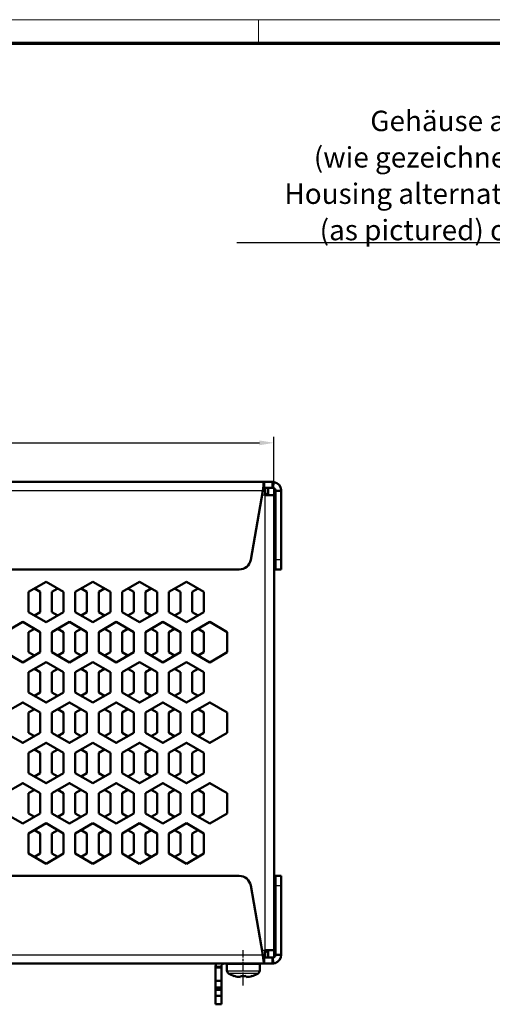
# Model space of a CAD drawing. Units: millimetres. Extents: x 1 to 840, y 1 to 593.
# Drawn here: x 295 to 376, y 424 to 593 of the extents above; entities that cross this region are included whole.
import ezdxf

# ---------------------------------------------------------------- set-up
doc = ezdxf.new("R2010")
doc.units = ezdxf.units.MM
doc.linetypes.add('CHAIN', pattern=[0.3543, 0.2362, -0.0295, 0.0591, -0.0295])
doc.linetypes.add('DASH_DOT', pattern=[0.37, 0.24, -0.06, 0.01, -0.06])
doc.layers.get('0').update_dxf_attribs({"lineweight": 25})
for name, color, linetype, lineweight in [('Bemaßung (ISO)', 1, 'Continuous', 25), ('Mittellinie (ISO)', 1, 'DASH_DOT', 25), ('Sichtbar (ISO)', 7, 'Continuous', 50), ('Sichtbar schmal (ISO)', 1, 'Continuous', 25), ('Symbol (ISO)', 1, 'Continuous', 25)]:
    doc.layers.add(name, color=color, linetype=linetype, lineweight=lineweight)
doc.styles.add('5', font='isocpeur.ttf', dxfattribs={"width": 1.1})
doc.styles.add('Notiztext (DIN)', font='isocpeur.ttf', dxfattribs={"width": 1.1})
doc.dimstyles.new('11-Bopla 5', dxfattribs={"dimtxt": 5, "dimasz": 2.5, "dimexe": 1, "dimexo": 0, "dimgap": 0.6, "dimtad": 1, "dimdec": 6, "dimrnd": 1e-08, "dimtxsty": '5', "dimcen": 0.09, "dimdle": 7, "dimclrd": 1, "dimclre": 1, "dimclrt": 7, "dimadec": 6, "dimazin": 2, "dimtfac": 0.7, "dimtdec": 3, "dimtmove": 0, "dimatfit": 3, "dimfxl": 1, "dimtolj": 1, "dimlwd": 25, "dimlwe": 25, "dimarcsym": 0})
doc.dimstyles.new('Standard - Methode 2a (DIN)$7', dxfattribs={"dimtxt": 2.5, "dimasz": 2.5, "dimexe": 1, "dimexo": 0, "dimgap": 0.2, "dimtad": 1, "dimtih": 1, "dimtoh": 1, "dimrnd": 1e-08, "dimtxsty": 'Notiztext (DIN)', "dimcen": 0.09, "dimdle": 10, "dimclrd": 256, "dimclre": 256, "dimclrt": 5, "dimazin": 2, "dimtfac": 1.4, "dimtmove": 0, "dimatfit": 3, "dimfxl": 1, "dimtolj": 1, "dimlwd": -1, "dimlwe": -1, "dimarcsym": 0})

# ---------------------------------------------------------------- blocks, each defined once
blk = doc.blocks.new('*D103')
at = {"layer": 'Bemaßung (ISO)', "color": 1, "linetype": 'Continuous', "lineweight": 25}
for p, q in [((208.63, 512.8), (208.63, 521.5)), ((338.63, 511.55), (338.63, 521.5)), ((211.13, 520.5), (336.13, 520.5))]:
    blk.add_line(p, q, dxfattribs=at)
at = {"layer": 'Bemaßung (ISO)', "color": 1, "linetype": 'Continuous'}
for points in [[(211.13, 520.91), (211.13, 520.08), (208.63, 520.5)], [(336.13, 520.91), (336.13, 520.08), (338.63, 520.5)]]:
    blk.add_solid(points, dxfattribs=at)
at = {"layer": 'Defpoints', "color": 0, "linetype": 'Continuous'}
for p in [(338.63, 520.5), (208.63, 512.8), (338.63, 511.55)]:
    blk.add_point(p, dxfattribs=at)
at = {"layer": 'Bemaßung (ISO)', "color": 7, "linetype": 'Continuous', "lineweight": 25, "insert": (260.49, 521.1), "char_height": 5, "attachment_point": 7, "style": '5'}
blk.add_mtext('\\A1;\\fISOCPEUR|b0|i0;\\H5.0000;L = 130', dxfattribs=at)
blk = doc.blocks.new('Ränder Bopla-A1-Rahmen')
at = {"color": 1, "linetype": 'Continuous', "lineweight": 18}
for p, q in [((1, 593), (840, 593)), ((336, 589), (336, 593))]:
    blk.add_line(p, q, dxfattribs=at)
at = {"color": 3, "linetype": 'Continuous', "lineweight": 70}
blk.add_line((20, 589), (836, 589), dxfattribs=at)

msp = doc.modelspace()

# ---------------------------------------------------------------- linework, layer by layer
at = {"layer": 'Mittellinie (ISO)', "linetype": 'CHAIN', "ltscale": 6.742502}
msp.add_line((333.3832299, 427.5272597), (333.3832299, 433.5950756), dxfattribs=at)
at = {"layer": 'Sichtbar (ISO)'}
for p, q in [((210.3197176, 513.7950756), (336.9467422, 513.7950756)), ((336.9467422, 513.0448183), (336.9467422, 513.7950756)), ((336.9467422, 513.7950756), (338.3832299, 513.7950756)), ((336.9467422, 512.7950756), (336.9467422, 513.0448183)), ((338.3832299, 513.7950756), (338.3832299, 513.0448183)), ((338.3832299, 513.0448183), (338.3832299, 512.7950756)), ((334.6438868, 500.4477792), (336.7328848, 512.2950756)), ((337.9149929, 512.7950756), (336.9467422, 512.7950756)), ((337.1332299, 512.7950756), (337.1332299, 511.5450756)), ((337.1332299, 511.5450756), (338.6332299, 511.5450756)), ((337.6332299, 511.5450756), (337.6332299, 512.7950756)), ((337.9149929, 512.7950756), (338.6332299, 512.7950756)), ((338.6332299, 512.7950756), (338.6332299, 511.5450756)), ((338.6332299, 511.5450756), (338.6332299, 433.5450756)), ((339.1329726, 512.2950756), (338.8832299, 512.2950756)), ((338.8832299, 500.4477792), (338.8832299, 512.2950756)), ((339.8832299, 512.2950756), (339.1329726, 512.2950756)), ((339.8832299, 512.2950756), (339.8832299, 500.4477792)), ((338.8832299, 498.7950756), (338.8832299, 500.4477792)), ((339.8832299, 500.4477792), (339.8832299, 498.7950756)), ((332.6742713, 498.7950756), (214.5921885, 498.7950756)), ((338.8832299, 498.7950756), (339.8832299, 498.7950756)), ((296.6332299, 494.9771264), (299.6332299, 496.7091772)), ((299.6332299, 496.7091772), (302.6332299, 494.9771264)), ((304.6332299, 494.9771264), (307.6332299, 496.7091772)), ((307.6332299, 496.7091772), (310.6332299, 494.9771264)), ((312.6332299, 494.9771264), (315.6332299, 496.7091772)), ((315.6332299, 496.7091772), (318.6332299, 494.9771264)), ((320.6332299, 494.9771264), (323.6332299, 496.7091772)), ((323.6332299, 496.7091772), (326.6332299, 494.9771264)), ((296.6332299, 491.5130248), (296.6332299, 494.9771264)), ((297.6332299, 495.5544767), (298.6332299, 494.9771264)), ((298.6332299, 494.9771264), (298.6332299, 491.5130248)), ((300.6332299, 494.9771264), (301.6332299, 495.5544767)), ((300.6332299, 491.5130248), (300.6332299, 494.9771264)), ((302.6332299, 494.9771264), (302.6332299, 491.5130248)), ((304.6332299, 491.5130248), (304.6332299, 494.9771264)), ((305.6332299, 495.5544767), (306.6332299, 494.9771264)), ((306.6332299, 494.9771264), (306.6332299, 491.5130248)), ((308.6332299, 494.9771264), (309.6332299, 495.5544767)), ((308.6332299, 491.5130248), (308.6332299, 494.9771264)), ((310.6332299, 494.9771264), (310.6332299, 491.5130248)), ((312.6332299, 491.5130248), (312.6332299, 494.9771264)), ((313.6332299, 495.5544767), (314.6332299, 494.9771264)), ((314.6332299, 494.9771264), (314.6332299, 491.5130248)), ((316.6332299, 494.9771264), (317.6332299, 495.5544767)), ((316.6332299, 491.5130248), (316.6332299, 494.9771264)), ((318.6332299, 494.9771264), (318.6332299, 491.5130248)), ((320.6332299, 491.5130248), (320.6332299, 494.9771264)), ((321.6332299, 495.5544767), (322.6332299, 494.9771264)), ((322.6332299, 494.9771264), (322.6332299, 491.5130248)), ((324.6332299, 494.9771264), (325.6332299, 495.5544767)), ((324.6332299, 491.5130248), (324.6332299, 494.9771264)), ((326.6332299, 494.9771264), (326.6332299, 491.5130248)), ((299.6332299, 489.780974), (296.6332299, 491.5130248)), ((298.6332299, 491.5130248), (297.6332299, 490.9356745)), ((302.6332299, 491.5130248), (299.6332299, 489.780974)), ((301.6332299, 490.9356745), (300.6332299, 491.5130248)), ((307.6332299, 489.780974), (304.6332299, 491.5130248)), ((306.6332299, 491.5130248), (305.6332299, 490.9356745)), ((310.6332299, 491.5130248), (307.6332299, 489.780974)), ((309.6332299, 490.9356745), (308.6332299, 491.5130248)), ((315.6332299, 489.780974), (312.6332299, 491.5130248)), ((314.6332299, 491.5130248), (313.6332299, 490.9356745)), ((318.6332299, 491.5130248), (315.6332299, 489.780974)), ((317.6332299, 490.9356745), (316.6332299, 491.5130248)), ((323.6332299, 489.780974), (320.6332299, 491.5130248)), ((322.6332299, 491.5130248), (321.6332299, 490.9356745)), ((326.6332299, 491.5130248), (323.6332299, 489.780974)), ((325.6332299, 490.9356745), (324.6332299, 491.5130248)), ((292.6332299, 488.0771264), (295.6332299, 489.8091772)), ((295.6332299, 489.780974), (295.6088052, 489.7950756)), ((295.6332299, 489.8091772), (298.6332299, 488.0771264)), ((295.6576546, 489.7950756), (295.6332299, 489.780974)), ((299.6088052, 489.7950756), (299.6332299, 489.8091772)), ((299.6332299, 489.8091772), (299.6576546, 489.7950756)), ((300.6332299, 488.0771264), (303.6332299, 489.8091772)), ((303.6332299, 489.780974), (303.6088052, 489.7950756)), ((303.6332299, 489.8091772), (306.6332299, 488.0771264)), ((303.6576546, 489.7950756), (303.6332299, 489.780974)), ((307.6088052, 489.7950756), (307.6332299, 489.8091772)), ((307.6332299, 489.8091772), (307.6576546, 489.7950756)), ((308.6332299, 488.0771264), (311.6332299, 489.8091772)), ((311.6332299, 489.780974), (311.6088052, 489.7950756)), ((311.6332299, 489.8091772), (314.6332299, 488.0771264)), ((311.6576546, 489.7950756), (311.6332299, 489.780974)), ((315.6088052, 489.7950756), (315.6332299, 489.8091772)), ((315.6332299, 489.8091772), (315.6576546, 489.7950756)), ((316.6332299, 488.0771264), (319.6332299, 489.8091772)), ((319.6332299, 489.780974), (319.6088052, 489.7950756)), ((319.6332299, 489.8091772), (322.6332299, 488.0771264)), ((319.6576546, 489.7950756), (319.6332299, 489.780974)), ((323.6088052, 489.7950756), (323.6332299, 489.8091772)), ((323.6332299, 489.8091772), (323.6576546, 489.7950756)), ((324.6332299, 488.0771264), (327.6332299, 489.8091772)), ((327.6332299, 489.780974), (327.6088052, 489.7950756)), ((327.6332299, 489.8091772), (330.6332299, 488.0771264)), ((327.6576546, 489.7950756), (327.6332299, 489.780974)), ((296.6332299, 488.0771264), (297.6332299, 488.6544767)), ((296.6332299, 484.6130248), (296.6332299, 488.0771264)), ((298.6332299, 488.0771264), (298.6332299, 484.6130248)), ((300.6332299, 484.6130248), (300.6332299, 488.0771264)), ((301.6332299, 488.6544767), (302.6332299, 488.0771264)), ((302.6332299, 488.0771264), (302.6332299, 484.6130248)), ((304.6332299, 488.0771264), (305.6332299, 488.6544767)), ((304.6332299, 484.6130248), (304.6332299, 488.0771264)), ((306.6332299, 488.0771264), (306.6332299, 484.6130248)), ((308.6332299, 484.6130248), (308.6332299, 488.0771264)), ((309.6332299, 488.6544767), (310.6332299, 488.0771264)), ((310.6332299, 488.0771264), (310.6332299, 484.6130248)), ((312.6332299, 488.0771264), (313.6332299, 488.6544767)), ((312.6332299, 484.6130248), (312.6332299, 488.0771264)), ((314.6332299, 488.0771264), (314.6332299, 484.6130248)), ((316.6332299, 484.6130248), (316.6332299, 488.0771264)), ((317.6332299, 488.6544767), (318.6332299, 488.0771264)), ((318.6332299, 488.0771264), (318.6332299, 484.6130248)), ((320.6332299, 488.0771264), (321.6332299, 488.6544767)), ((320.6332299, 484.6130248), (320.6332299, 488.0771264)), ((322.6332299, 488.0771264), (322.6332299, 484.6130248)), ((324.6332299, 484.6130248), (324.6332299, 488.0771264)), ((325.6332299, 488.6544767), (326.6332299, 488.0771264)), ((326.6332299, 488.0771264), (326.6332299, 484.6130248)), ((330.6332299, 488.0771264), (330.6332299, 484.6130248)), ((295.6332299, 482.880974), (292.6332299, 484.6130248)), ((298.6332299, 484.6130248), (295.6332299, 482.880974)), ((297.6332299, 484.0356745), (296.6332299, 484.6130248)), ((303.6332299, 482.880974), (300.6332299, 484.6130248)), ((302.6332299, 484.6130248), (301.6332299, 484.0356745)), ((306.6332299, 484.6130248), (303.6332299, 482.880974)), ((305.6332299, 484.0356745), (304.6332299, 484.6130248)), ((311.6332299, 482.880974), (308.6332299, 484.6130248)), ((310.6332299, 484.6130248), (309.6332299, 484.0356745)), ((314.6332299, 484.6130248), (311.6332299, 482.880974)), ((313.6332299, 484.0356745), (312.6332299, 484.6130248)), ((319.6332299, 482.880974), (316.6332299, 484.6130248)), ((318.6332299, 484.6130248), (317.6332299, 484.0356745)), ((322.6332299, 484.6130248), (319.6332299, 482.880974)), ((321.6332299, 484.0356745), (320.6332299, 484.6130248)), ((327.6332299, 482.880974), (324.6332299, 484.6130248)), ((326.6332299, 484.6130248), (325.6332299, 484.0356745)), ((330.6332299, 484.6130248), (327.6332299, 482.880974)), ((295.6088052, 482.8950756), (295.6332299, 482.9091772)), ((295.6332299, 482.9091772), (295.6576546, 482.8950756)), ((296.6332299, 481.1771264), (299.6332299, 482.9091772)), ((299.6332299, 482.880974), (299.6088052, 482.8950756)), ((299.6332299, 482.9091772), (302.6332299, 481.1771264)), ((299.6576546, 482.8950756), (299.6332299, 482.880974)), ((303.6088052, 482.8950756), (303.6332299, 482.9091772)), ((303.6332299, 482.9091772), (303.6576546, 482.8950756)), ((304.6332299, 481.1771264), (307.6332299, 482.9091772)), ((307.6332299, 482.880974), (307.6088052, 482.8950756)), ((307.6332299, 482.9091772), (310.6332299, 481.1771264)), ((307.6576546, 482.8950756), (307.6332299, 482.880974)), ((311.6088052, 482.8950756), (311.6332299, 482.9091772)), ((311.6332299, 482.9091772), (311.6576546, 482.8950756)), ((312.6332299, 481.1771264), (315.6332299, 482.9091772)), ((315.6332299, 482.880974), (315.6088052, 482.8950756)), ((315.6332299, 482.9091772), (318.6332299, 481.1771264)), ((315.6576546, 482.8950756), (315.6332299, 482.880974)), ((319.6088052, 482.8950756), (319.6332299, 482.9091772)), ((319.6332299, 482.9091772), (319.6576546, 482.8950756)), ((320.6332299, 481.1771264), (323.6332299, 482.9091772)), ((323.6332299, 482.880974), (323.6088052, 482.8950756)), ((323.6332299, 482.9091772), (326.6332299, 481.1771264)), ((323.6576546, 482.8950756), (323.6332299, 482.880974)), ((327.6088052, 482.8950756), (327.6332299, 482.9091772)), ((327.6332299, 482.9091772), (327.6576546, 482.8950756)), ((296.6332299, 477.7130248), (296.6332299, 481.1771264)), ((297.6332299, 481.7544767), (298.6332299, 481.1771264)), ((298.6332299, 481.1771264), (298.6332299, 477.7130248)), ((300.6332299, 481.1771264), (301.6332299, 481.7544767)), ((300.6332299, 477.7130248), (300.6332299, 481.1771264)), ((302.6332299, 481.1771264), (302.6332299, 477.7130248)), ((304.6332299, 477.7130248), (304.6332299, 481.1771264)), ((305.6332299, 481.7544767), (306.6332299, 481.1771264)), ((306.6332299, 481.1771264), (306.6332299, 477.7130248)), ((308.6332299, 481.1771264), (309.6332299, 481.7544767)), ((308.6332299, 477.7130248), (308.6332299, 481.1771264)), ((310.6332299, 481.1771264), (310.6332299, 477.7130248)), ((312.6332299, 477.7130248), (312.6332299, 481.1771264)), ((313.6332299, 481.7544767), (314.6332299, 481.1771264)), ((314.6332299, 481.1771264), (314.6332299, 477.7130248)), ((316.6332299, 481.1771264), (317.6332299, 481.7544767)), ((316.6332299, 477.7130248), (316.6332299, 481.1771264)), ((318.6332299, 481.1771264), (318.6332299, 477.7130248)), ((320.6332299, 477.7130248), (320.6332299, 481.1771264)), ((321.6332299, 481.7544767), (322.6332299, 481.1771264)), ((322.6332299, 481.1771264), (322.6332299, 477.7130248)), ((324.6332299, 481.1771264), (325.6332299, 481.7544767)), ((324.6332299, 477.7130248), (324.6332299, 481.1771264)), ((326.6332299, 481.1771264), (326.6332299, 477.7130248)), ((299.6332299, 475.980974), (296.6332299, 477.7130248)), ((298.6332299, 477.7130248), (297.6332299, 477.1356745)), ((302.6332299, 477.7130248), (299.6332299, 475.980974)), ((301.6332299, 477.1356745), (300.6332299, 477.7130248)), ((307.6332299, 475.980974), (304.6332299, 477.7130248)), ((306.6332299, 477.7130248), (305.6332299, 477.1356745)), ((310.6332299, 477.7130248), (307.6332299, 475.980974)), ((309.6332299, 477.1356745), (308.6332299, 477.7130248)), ((315.6332299, 475.980974), (312.6332299, 477.7130248)), ((314.6332299, 477.7130248), (313.6332299, 477.1356745)), ((318.6332299, 477.7130248), (315.6332299, 475.980974)), ((317.6332299, 477.1356745), (316.6332299, 477.7130248)), ((323.6332299, 475.980974), (320.6332299, 477.7130248)), ((322.6332299, 477.7130248), (321.6332299, 477.1356745)), ((326.6332299, 477.7130248), (323.6332299, 475.980974)), ((325.6332299, 477.1356745), (324.6332299, 477.7130248)), ((292.6332299, 474.2771264), (295.6332299, 476.0091772)), ((295.6332299, 475.980974), (295.6088052, 475.9950756)), ((295.6332299, 476.0091772), (298.6332299, 474.2771264)), ((295.6576546, 475.9950756), (295.6332299, 475.980974)), ((299.6088052, 475.9950756), (299.6332299, 476.0091772)), ((299.6332299, 476.0091772), (299.6576546, 475.9950756)), ((300.6332299, 474.2771264), (303.6332299, 476.0091772)), ((303.6332299, 475.980974), (303.6088052, 475.9950756)), ((303.6332299, 476.0091772), (306.6332299, 474.2771264)), ((303.6576546, 475.9950756), (303.6332299, 475.980974)), ((307.6088052, 475.9950756), (307.6332299, 476.0091772)), ((307.6332299, 476.0091772), (307.6576546, 475.9950756)), ((308.6332299, 474.2771264), (311.6332299, 476.0091772)), ((311.6332299, 475.980974), (311.6088052, 475.9950756)), ((311.6332299, 476.0091772), (314.6332299, 474.2771264)), ((311.6576546, 475.9950756), (311.6332299, 475.980974)), ((315.6088052, 475.9950756), (315.6332299, 476.0091772)), ((315.6332299, 476.0091772), (315.6576546, 475.9950756)), ((316.6332299, 474.2771264), (319.6332299, 476.0091772)), ((319.6332299, 475.980974), (319.6088052, 475.9950756)), ((319.6332299, 476.0091772), (322.6332299, 474.2771264)), ((319.6576546, 475.9950756), (319.6332299, 475.980974)), ((323.6088052, 475.9950756), (323.6332299, 476.0091772)), ((323.6332299, 476.0091772), (323.6576546, 475.9950756)), ((324.6332299, 474.2771264), (327.6332299, 476.0091772)), ((327.6332299, 475.980974), (327.6088052, 475.9950756)), ((327.6332299, 476.0091772), (330.6332299, 474.2771264)), ((327.6576546, 475.9950756), (327.6332299, 475.980974)), ((296.6332299, 474.2771264), (297.6332299, 474.8544767)), ((296.6332299, 470.8130248), (296.6332299, 474.2771264)), ((298.6332299, 474.2771264), (298.6332299, 470.8130248)), ((300.6332299, 470.8130248), (300.6332299, 474.2771264)), ((301.6332299, 474.8544767), (302.6332299, 474.2771264)), ((302.6332299, 474.2771264), (302.6332299, 470.8130248)), ((304.6332299, 474.2771264), (305.6332299, 474.8544767)), ((304.6332299, 470.8130248), (304.6332299, 474.2771264)), ((306.6332299, 474.2771264), (306.6332299, 470.8130248)), ((308.6332299, 470.8130248), (308.6332299, 474.2771264)), ((309.6332299, 474.8544767), (310.6332299, 474.2771264)), ((310.6332299, 474.2771264), (310.6332299, 470.8130248)), ((312.6332299, 474.2771264), (313.6332299, 474.8544767)), ((312.6332299, 470.8130248), (312.6332299, 474.2771264)), ((314.6332299, 474.2771264), (314.6332299, 470.8130248)), ((316.6332299, 470.8130248), (316.6332299, 474.2771264)), ((317.6332299, 474.8544767), (318.6332299, 474.2771264)), ((318.6332299, 474.2771264), (318.6332299, 470.8130248)), ((320.6332299, 474.2771264), (321.6332299, 474.8544767)), ((320.6332299, 470.8130248), (320.6332299, 474.2771264)), ((322.6332299, 474.2771264), (322.6332299, 470.8130248)), ((324.6332299, 470.8130248), (324.6332299, 474.2771264)), ((325.6332299, 474.8544767), (326.6332299, 474.2771264)), ((326.6332299, 474.2771264), (326.6332299, 470.8130248)), ((330.6332299, 474.2771264), (330.6332299, 470.8130248)), ((295.6332299, 469.080974), (292.6332299, 470.8130248)), ((298.6332299, 470.8130248), (295.6332299, 469.080974)), ((297.6332299, 470.2356745), (296.6332299, 470.8130248)), ((303.6332299, 469.080974), (300.6332299, 470.8130248)), ((302.6332299, 470.8130248), (301.6332299, 470.2356745)), ((306.6332299, 470.8130248), (303.6332299, 469.080974)), ((305.6332299, 470.2356745), (304.6332299, 470.8130248)), ((311.6332299, 469.080974), (308.6332299, 470.8130248)), ((310.6332299, 470.8130248), (309.6332299, 470.2356745)), ((314.6332299, 470.8130248), (311.6332299, 469.080974)), ((313.6332299, 470.2356745), (312.6332299, 470.8130248)), ((319.6332299, 469.080974), (316.6332299, 470.8130248)), ((318.6332299, 470.8130248), (317.6332299, 470.2356745)), ((322.6332299, 470.8130248), (319.6332299, 469.080974)), ((321.6332299, 470.2356745), (320.6332299, 470.8130248)), ((327.6332299, 469.080974), (324.6332299, 470.8130248)), ((326.6332299, 470.8130248), (325.6332299, 470.2356745)), ((330.6332299, 470.8130248), (327.6332299, 469.080974)), ((295.6088052, 469.0950756), (295.6332299, 469.1091772)), ((295.6332299, 469.1091772), (295.6576546, 469.0950756)), ((296.6332299, 467.3771264), (299.6332299, 469.1091772)), ((299.6332299, 469.080974), (299.6088052, 469.0950756)), ((299.6332299, 469.1091772), (302.6332299, 467.3771264)), ((299.6576546, 469.0950756), (299.6332299, 469.080974)), ((303.6088052, 469.0950756), (303.6332299, 469.1091772)), ((303.6332299, 469.1091772), (303.6576546, 469.0950756)), ((304.6332299, 467.3771264), (307.6332299, 469.1091772)), ((307.6332299, 469.080974), (307.6088052, 469.0950756)), ((307.6332299, 469.1091772), (310.6332299, 467.3771264)), ((307.6576546, 469.0950756), (307.6332299, 469.080974)), ((311.6088052, 469.0950756), (311.6332299, 469.1091772)), ((311.6332299, 469.1091772), (311.6576546, 469.0950756)), ((312.6332299, 467.3771264), (315.6332299, 469.1091772)), ((315.6332299, 469.080974), (315.6088052, 469.0950756)), ((315.6332299, 469.1091772), (318.6332299, 467.3771264)), ((315.6576546, 469.0950756), (315.6332299, 469.080974)), ((319.6088052, 469.0950756), (319.6332299, 469.1091772)), ((319.6332299, 469.1091772), (319.6576546, 469.0950756)), ((320.6332299, 467.3771264), (323.6332299, 469.1091772)), ((323.6332299, 469.080974), (323.6088052, 469.0950756)), ((323.6332299, 469.1091772), (326.6332299, 467.3771264)), ((323.6576546, 469.0950756), (323.6332299, 469.080974)), ((327.6088052, 469.0950756), (327.6332299, 469.1091772)), ((327.6332299, 469.1091772), (327.6576546, 469.0950756)), ((296.6332299, 463.9130248), (296.6332299, 467.3771264)), ((297.6332299, 467.9544767), (298.6332299, 467.3771264)), ((298.6332299, 467.3771264), (298.6332299, 463.9130248)), ((300.6332299, 467.3771264), (301.6332299, 467.9544767)), ((300.6332299, 463.9130248), (300.6332299, 467.3771264)), ((302.6332299, 467.3771264), (302.6332299, 463.9130248)), ((304.6332299, 463.9130248), (304.6332299, 467.3771264)), ((305.6332299, 467.9544767), (306.6332299, 467.3771264)), ((306.6332299, 467.3771264), (306.6332299, 463.9130248)), ((308.6332299, 467.3771264), (309.6332299, 467.9544767)), ((308.6332299, 463.9130248), (308.6332299, 467.3771264)), ((310.6332299, 467.3771264), (310.6332299, 463.9130248)), ((312.6332299, 463.9130248), (312.6332299, 467.3771264)), ((313.6332299, 467.9544767), (314.6332299, 467.3771264)), ((314.6332299, 467.3771264), (314.6332299, 463.9130248)), ((316.6332299, 467.3771264), (317.6332299, 467.9544767)), ((316.6332299, 463.9130248), (316.6332299, 467.3771264)), ((318.6332299, 467.3771264), (318.6332299, 463.9130248)), ((320.6332299, 463.9130248), (320.6332299, 467.3771264)), ((321.6332299, 467.9544767), (322.6332299, 467.3771264)), ((322.6332299, 467.3771264), (322.6332299, 463.9130248)), ((324.6332299, 467.3771264), (325.6332299, 467.9544767)), ((324.6332299, 463.9130248), (324.6332299, 467.3771264)), ((326.6332299, 467.3771264), (326.6332299, 463.9130248)), ((299.6332299, 462.180974), (296.6332299, 463.9130248)), ((298.6332299, 463.9130248), (297.6332299, 463.3356745)), ((302.6332299, 463.9130248), (299.6332299, 462.180974)), ((301.6332299, 463.3356745), (300.6332299, 463.9130248)), ((307.6332299, 462.180974), (304.6332299, 463.9130248)), ((306.6332299, 463.9130248), (305.6332299, 463.3356745)), ((310.6332299, 463.9130248), (307.6332299, 462.180974)), ((309.6332299, 463.3356745), (308.6332299, 463.9130248)), ((315.6332299, 462.180974), (312.6332299, 463.9130248)), ((314.6332299, 463.9130248), (313.6332299, 463.3356745)), ((318.6332299, 463.9130248), (315.6332299, 462.180974)), ((317.6332299, 463.3356745), (316.6332299, 463.9130248)), ((323.6332299, 462.180974), (320.6332299, 463.9130248)), ((322.6332299, 463.9130248), (321.6332299, 463.3356745)), ((326.6332299, 463.9130248), (323.6332299, 462.180974)), ((325.6332299, 463.3356745), (324.6332299, 463.9130248)), ((292.6332299, 460.4771264), (295.6332299, 462.2091772)), ((295.6332299, 462.180974), (295.6088052, 462.1950756)), ((295.6332299, 462.2091772), (298.6332299, 460.4771264)), ((295.6576546, 462.1950756), (295.6332299, 462.180974)), ((296.6332299, 460.4771264), (297.6332299, 461.0544767)), ((299.6088052, 462.1950756), (299.6332299, 462.2091772)), ((299.6332299, 462.2091772), (299.6576546, 462.1950756)), ((300.6332299, 460.4771264), (303.6332299, 462.2091772)), ((301.6332299, 461.0544767), (302.6332299, 460.4771264)), ((303.6332299, 462.180974), (303.6088052, 462.1950756)), ((303.6332299, 462.2091772), (306.6332299, 460.4771264)), ((303.6576546, 462.1950756), (303.6332299, 462.180974)), ((304.6332299, 460.4771264), (305.6332299, 461.0544767)), ((307.6088052, 462.1950756), (307.6332299, 462.2091772)), ((307.6332299, 462.2091772), (307.6576546, 462.1950756)), ((308.6332299, 460.4771264), (311.6332299, 462.2091772)), ((309.6332299, 461.0544767), (310.6332299, 460.4771264)), ((311.6332299, 462.180974), (311.6088052, 462.1950756)), ((311.6332299, 462.2091772), (314.6332299, 460.4771264)), ((311.6576546, 462.1950756), (311.6332299, 462.180974)), ((312.6332299, 460.4771264), (313.6332299, 461.0544767)), ((315.6088052, 462.1950756), (315.6332299, 462.2091772)), ((315.6332299, 462.2091772), (315.6576546, 462.1950756)), ((316.6332299, 460.4771264), (319.6332299, 462.2091772)), ((317.6332299, 461.0544767), (318.6332299, 460.4771264)), ((319.6332299, 462.180974), (319.6088052, 462.1950756)), ((319.6332299, 462.2091772), (322.6332299, 460.4771264)), ((319.6576546, 462.1950756), (319.6332299, 462.180974)), ((320.6332299, 460.4771264), (321.6332299, 461.0544767)), ((323.6088052, 462.1950756), (323.6332299, 462.2091772)), ((323.6332299, 462.2091772), (323.6576546, 462.1950756)), ((324.6332299, 460.4771264), (327.6332299, 462.2091772)), ((325.6332299, 461.0544767), (326.6332299, 460.4771264)), ((327.6332299, 462.180974), (327.6088052, 462.1950756)), ((327.6332299, 462.2091772), (330.6332299, 460.4771264)), ((327.6576546, 462.1950756), (327.6332299, 462.180974)), ((296.6332299, 457.0130248), (296.6332299, 460.4771264)), ((298.6332299, 460.4771264), (298.6332299, 457.0130248)), ((300.6332299, 457.0130248), (300.6332299, 460.4771264)), ((302.6332299, 460.4771264), (302.6332299, 457.0130248)), ((304.6332299, 457.0130248), (304.6332299, 460.4771264)), ((306.6332299, 460.4771264), (306.6332299, 457.0130248)), ((308.6332299, 457.0130248), (308.6332299, 460.4771264)), ((310.6332299, 460.4771264), (310.6332299, 457.0130248)), ((312.6332299, 457.0130248), (312.6332299, 460.4771264)), ((314.6332299, 460.4771264), (314.6332299, 457.0130248)), ((316.6332299, 457.0130248), (316.6332299, 460.4771264)), ((318.6332299, 460.4771264), (318.6332299, 457.0130248)), ((320.6332299, 457.0130248), (320.6332299, 460.4771264)), ((322.6332299, 460.4771264), (322.6332299, 457.0130248)), ((324.6332299, 457.0130248), (324.6332299, 460.4771264)), ((326.6332299, 460.4771264), (326.6332299, 457.0130248)), ((330.6332299, 460.4771264), (330.6332299, 457.0130248)), ((295.6332299, 455.280974), (292.6332299, 457.0130248)), ((298.6332299, 457.0130248), (295.6332299, 455.280974)), ((297.6332299, 456.4356745), (296.6332299, 457.0130248)), ((303.6332299, 455.280974), (300.6332299, 457.0130248)), ((302.6332299, 457.0130248), (301.6332299, 456.4356745)), ((306.6332299, 457.0130248), (303.6332299, 455.280974)), ((305.6332299, 456.4356745), (304.6332299, 457.0130248)), ((311.6332299, 455.280974), (308.6332299, 457.0130248)), ((310.6332299, 457.0130248), (309.6332299, 456.4356745)), ((314.6332299, 457.0130248), (311.6332299, 455.280974)), ((313.6332299, 456.4356745), (312.6332299, 457.0130248)), ((319.6332299, 455.280974), (316.6332299, 457.0130248)), ((318.6332299, 457.0130248), (317.6332299, 456.4356745)), ((322.6332299, 457.0130248), (319.6332299, 455.280974)), ((321.6332299, 456.4356745), (320.6332299, 457.0130248)), ((327.6332299, 455.280974), (324.6332299, 457.0130248)), ((326.6332299, 457.0130248), (325.6332299, 456.4356745)), ((330.6332299, 457.0130248), (327.6332299, 455.280974)), ((295.6088052, 455.2950756), (295.6332299, 455.3091772)), ((295.6332299, 455.3091772), (295.6576546, 455.2950756)), ((296.6332299, 453.5771264), (299.6332299, 455.3091772)), ((297.6332299, 454.1544767), (298.6332299, 453.5771264)), ((299.6332299, 455.280974), (299.6088052, 455.2950756)), ((299.6332299, 455.3091772), (302.6332299, 453.5771264)), ((299.6576546, 455.2950756), (299.6332299, 455.280974)), ((300.6332299, 453.5771264), (301.6332299, 454.1544767)), ((303.6088052, 455.2950756), (303.6332299, 455.3091772)), ((303.6332299, 455.3091772), (303.6576546, 455.2950756)), ((304.6332299, 453.5771264), (307.6332299, 455.3091772)), ((305.6332299, 454.1544767), (306.6332299, 453.5771264)), ((307.6332299, 455.280974), (307.6088052, 455.2950756)), ((307.6332299, 455.3091772), (310.6332299, 453.5771264)), ((307.6576546, 455.2950756), (307.6332299, 455.280974)), ((308.6332299, 453.5771264), (309.6332299, 454.1544767)), ((311.6088052, 455.2950756), (311.6332299, 455.3091772)), ((311.6332299, 455.3091772), (311.6576546, 455.2950756)), ((312.6332299, 453.5771264), (315.6332299, 455.3091772)), ((313.6332299, 454.1544767), (314.6332299, 453.5771264)), ((315.6332299, 455.280974), (315.6088052, 455.2950756)), ((315.6332299, 455.3091772), (318.6332299, 453.5771264)), ((315.6576546, 455.2950756), (315.6332299, 455.280974)), ((316.6332299, 453.5771264), (317.6332299, 454.1544767)), ((319.6088052, 455.2950756), (319.6332299, 455.3091772)), ((319.6332299, 455.3091772), (319.6576546, 455.2950756)), ((320.6332299, 453.5771264), (323.6332299, 455.3091772)), ((321.6332299, 454.1544767), (322.6332299, 453.5771264)), ((323.6332299, 455.280974), (323.6088052, 455.2950756)), ((323.6332299, 455.3091772), (326.6332299, 453.5771264)), ((323.6576546, 455.2950756), (323.6332299, 455.280974)), ((324.6332299, 453.5771264), (325.6332299, 454.1544767)), ((327.6088052, 455.2950756), (327.6332299, 455.3091772)), ((327.6332299, 455.3091772), (327.6576546, 455.2950756)), ((296.6332299, 450.1130248), (296.6332299, 453.5771264)), ((298.6332299, 453.5771264), (298.6332299, 450.1130248)), ((300.6332299, 450.1130248), (300.6332299, 453.5771264)), ((302.6332299, 453.5771264), (302.6332299, 450.1130248)), ((304.6332299, 450.1130248), (304.6332299, 453.5771264)), ((306.6332299, 453.5771264), (306.6332299, 450.1130248)), ((308.6332299, 450.1130248), (308.6332299, 453.5771264)), ((310.6332299, 453.5771264), (310.6332299, 450.1130248)), ((312.6332299, 450.1130248), (312.6332299, 453.5771264)), ((314.6332299, 453.5771264), (314.6332299, 450.1130248)), ((316.6332299, 450.1130248), (316.6332299, 453.5771264)), ((318.6332299, 453.5771264), (318.6332299, 450.1130248)), ((320.6332299, 450.1130248), (320.6332299, 453.5771264)), ((322.6332299, 453.5771264), (322.6332299, 450.1130248)), ((324.6332299, 450.1130248), (324.6332299, 453.5771264)), ((326.6332299, 453.5771264), (326.6332299, 450.1130248)), ((299.6332299, 448.380974), (296.6332299, 450.1130248)), ((298.6332299, 450.1130248), (297.6332299, 449.5356745)), ((302.6332299, 450.1130248), (299.6332299, 448.380974)), ((301.6332299, 449.5356745), (300.6332299, 450.1130248)), ((307.6332299, 448.380974), (304.6332299, 450.1130248)), ((306.6332299, 450.1130248), (305.6332299, 449.5356745)), ((310.6332299, 450.1130248), (307.6332299, 448.380974)), ((309.6332299, 449.5356745), (308.6332299, 450.1130248)), ((315.6332299, 448.380974), (312.6332299, 450.1130248)), ((314.6332299, 450.1130248), (313.6332299, 449.5356745)), ((318.6332299, 450.1130248), (315.6332299, 448.380974)), ((317.6332299, 449.5356745), (316.6332299, 450.1130248)), ((323.6332299, 448.380974), (320.6332299, 450.1130248)), ((322.6332299, 450.1130248), (321.6332299, 449.5356745)), ((326.6332299, 450.1130248), (323.6332299, 448.380974)), ((325.6332299, 449.5356745), (324.6332299, 450.1130248)), ((214.5921885, 446.2950756), (332.6742713, 446.2950756)), ((339.8832299, 446.2950756), (338.8832299, 446.2950756)), ((338.8832299, 444.642372), (338.8832299, 446.2950756)), ((339.8832299, 446.2950756), (339.8832299, 444.642372)), ((336.7328848, 432.7950756), (334.6438868, 444.642372)), ((338.8832299, 432.7950756), (338.8832299, 444.642372)), ((339.8832299, 444.642372), (339.8832299, 432.7950756)), ((336.9467422, 432.2950756), (337.9149929, 432.2950756)), ((336.9467422, 432.2950756), (336.9467422, 432.0453329)), ((336.9467422, 432.0453329), (336.9467422, 431.2950756)), ((337.1332299, 433.5450756), (337.1332299, 432.2950756)), ((338.6332299, 433.5450756), (337.1332299, 433.5450756)), ((337.6332299, 432.2950756), (337.6332299, 433.5450756)), ((338.6332299, 432.2950756), (337.9149929, 432.2950756)), ((338.3832299, 432.0453329), (338.3832299, 432.2950756)), ((338.3832299, 431.2950756), (338.3832299, 432.0453329)), ((338.6332299, 433.5450756), (338.6332299, 432.2950756)), ((339.1329726, 432.7950756), (338.8832299, 432.7950756)), ((339.8832299, 432.7950756), (339.1329726, 432.7950756)), ((336.9467422, 431.2950756), (210.3197176, 431.2950756)), ((328.6332299, 430.7950756), (328.6332299, 430.5950756)), ((328.6332299, 428.2950756), (328.6332299, 430.5950756)), ((328.6332299, 430.5950756), (329.6332299, 430.5950756)), ((329.6332299, 430.5950756), (329.6332299, 430.7950756)), ((329.6332299, 430.5950756), (329.6332299, 428.2950756)), ((330.5832299, 430.0272597), (330.5832299, 431.0950756)), ((336.1832299, 430.0272597), (336.1832299, 431.0950756)), ((338.3832299, 431.2950756), (336.9467422, 431.2950756)), ((331.8449564, 429.1601952), (331.8411849, 429.1388063)), ((332.9199564, 429.1601952), (332.8821094, 428.9455548)), ((333.8843503, 428.9455548), (333.8465034, 429.1601952)), ((334.9252748, 429.1388063), (334.9215034, 429.1601952)), ((329.6332299, 428.2950756), (328.6332299, 428.2950756)), ((328.6332299, 427.1950756), (328.6332299, 428.2950756)), ((328.6332299, 426.7542582), (328.6332299, 427.1950756)), ((329.6332299, 427.1950756), (328.6332299, 427.1950756)), ((329.6332299, 428.2950756), (329.6332299, 427.1950756)), ((329.6332299, 427.1950756), (329.6332299, 426.7542582)), ((328.6332299, 425.7542582), (328.6332299, 426.7542582)), ((329.6332299, 426.7542582), (328.6332299, 426.7542582)), ((328.6332299, 424.2950756), (328.6332299, 425.7542582)), ((329.6332299, 425.7542582), (328.6332299, 425.7542582)), ((329.6332299, 426.7542582), (329.6332299, 425.7542582)), ((329.6332299, 425.7542582), (329.6332299, 424.2950756)), ((329.6332299, 424.2950756), (328.6332299, 424.2950756))]:
    msp.add_line(p, q, dxfattribs=at)
for centre, radius, start, end in [((337.1332299, 511.2950756), 1.5, 70.528779366, 90), ((337.1332299, 511.2950756), 0.5, 30, 90), ((332.6742713, 500.7950756), 2, 270, 350), ((332.6742713, 444.2950756), 2, 10, 90), ((337.1332299, 433.7950756), 0.5, 270, 330), ((337.1332299, 433.7950756), 1.5, 270, 289.471220634), ((330.1332299, 430.7950756), 1.5, 160.528779366, 180), ((330.1332299, 430.7950756), 0.5, 90, 180), ((330.7832299, 431.0950756), 0.2, 90, 180), ((335.9832299, 431.0950756), 0.2, 0, 90), ((331.0832299, 430.0272597), 0.5, 180, 239.262131328), ((333.3832299, 433.8950756), 5, 239.262131328, 252.036624916), ((333.3832299, 433.8950756), 5, 287.963375084, 300.737868672), ((335.6832299, 430.0272597), 0.5, 300.737868672, 0)]:
    msp.add_arc(centre, radius, start, end, dxfattribs=at)
for centre, major_axis, start_param, end_param in [((333.3832299, 433.8315259), (4.9865888, 0), 4.3987920533, 4.6117254257), ((333.3832299, 434.0153618), (4.9517841, 0), 4.6186950685, 4.8060828923), ((333.3832299, 433.8315259), (4.9865888, 0), 4.8130525351, 5.0259859075)]:
    msp.add_ellipse(centre, major_axis=major_axis, ratio=0.984807753, start_param=start_param, end_param=end_param, dxfattribs=at)
for points in [[(336.7328848, 512.2950756), (336.7885005, 512.9261168), (336.8441162, 513.5324317), (336.8997319, 513.7241632), (336.9043604, 513.7401198), (336.908989, 513.7534463), (336.9136175, 513.7640692)], [(338.6866402, 513.7640692), (339.3046372, 513.6364263), (339.8088035, 513.0799021), (339.8749632, 512.4523387), (339.8804692, 512.4001106), (339.8832299, 512.3475931), (339.8832299, 512.2950756)], [(336.9136175, 431.326082), (336.8580018, 431.453725), (336.8023861, 432.0102491), (336.7467704, 432.6378125), (336.7421418, 432.6900406), (336.7375133, 432.7425581), (336.7328848, 432.7950756)], [(339.8832299, 432.7950756), (339.8832299, 432.1640344), (339.4401891, 431.5577195), (338.8389804, 431.365988), (338.7889456, 431.3500314), (338.7380722, 431.3367049), (338.6866402, 431.326082)]]:
    msp.add_open_spline(points, degree=3, knots=[0, 0, 0, 0, 1.2620823359, 1.2620823359, 1.2620823359, 1.3671174138, 1.3671174138, 1.3671174138, 1.3671174138], dxfattribs=at)
for points in [[(336.9136175, 513.7640692), (336.9226645, 513.7848327), (336.9337172, 513.7950756), (336.9467422, 513.7950756)], [(338.3832299, 513.7950756), (338.4841543, 513.7950756), (338.5861113, 513.7848327), (338.6866402, 513.7640692)], [(336.9136175, 512.7847401), (336.8533733, 512.7386515), (336.793129, 512.5229285), (336.7328848, 512.2950756)], [(336.9467422, 512.7950756), (336.9337172, 512.7950756), (336.9226645, 512.7916613), (336.9136175, 512.7847401)], [(338.8832299, 512.2950756), (338.8832299, 512.4696085), (338.7801278, 512.6370244), (338.6315852, 512.7265348)], [(336.7328848, 432.7950756), (336.793129, 432.5672227), (336.8533733, 432.3514997), (336.9136175, 432.3054111)], [(336.9136175, 432.3054111), (336.9226645, 432.2984899), (336.9337172, 432.2950756), (336.9467422, 432.2950756)], [(338.6315852, 432.3636164), (338.7801278, 432.4531268), (338.8832299, 432.6205427), (338.8832299, 432.7950756)], [(336.9467422, 431.2950756), (336.9337172, 431.2950756), (336.9226645, 431.3053185), (336.9136175, 431.326082)], [(338.6866402, 431.326082), (338.5861113, 431.3053185), (338.4841543, 431.2950756), (338.3832299, 431.2950756)]]:
    msp.add_open_spline(points, degree=3, dxfattribs=at)
at = {"layer": 'Sichtbar schmal (ISO)'}
for p, q in [((336.9136175, 513.7640692), (336.9136175, 512.7847401)), ((338.6866402, 513.7640692), (338.4865014, 512.7950756)), ((336.7328848, 512.2950756), (210.533575, 512.2950756)), ((337.1332299, 511.5450756), (336.6006395, 511.5450756)), ((337.1332299, 433.5450756), (337.1332299, 511.5450756)), ((339.8832299, 500.4477792), (338.8832299, 500.4477792)), ((338.8832299, 444.642372), (339.8832299, 444.642372)), ((210.533575, 432.7950756), (336.7328848, 432.7950756)), ((336.6006395, 433.5450756), (337.1332299, 433.5450756)), ((336.9136175, 431.326082), (336.9136175, 432.3054111)), ((338.6866402, 431.326082), (338.4865014, 432.2950756)), ((329.6332299, 430.7950756), (328.6332299, 430.7950756)), ((336.1832299, 431.0950756), (330.5832299, 431.0950756)), ((330.5832299, 430.0272597), (336.1832299, 430.0272597)), ((335.9387854, 429.5975024), (330.8276743, 429.5975024))]:
    msp.add_line(p, q, dxfattribs=at)

# ---------------------------------------------------------------- block references
msp.add_blockref('Ränder Bopla-A1-Rahmen', (0, 0))

# ---------------------------------------------------------------- texts
at = {"layer": 'Symbol (ISO)', "color": 5, "insert": (424.0456871, 555.2057481), "char_height": 3.49999994, "width": 94.412336349, "attachment_point": 9, "line_spacing_factor": 1.068348, "style": 'Notiztext (DIN)'}
msp.add_mtext('{\\fISOCPEUR|b0|i0;\\H3.5000;Gehäuse alternativ mit Lüftung\\P\\fISOCPEUR|b0|i0;\\H3.5000;(wie gezeichnet) oder ohne Lüftung\\P\\fISOCPEUR|b0|i1;\\H3.5000;Housing alternatively with ventilation \\P\\fISOCPEUR|b0|i1;\\H3.5000;(as pictured) or without ventilation}', dxfattribs=at)

# ---------------------------------------------------------------- dimensions: what is measured, and where the dimension line sits
at = {"layer": 'Bemaßung (ISO)', "color": 1, "linetype": 'Continuous', "lineweight": 25}
dim = msp.add_linear_dim(base=(338.6332299, 520.4961), p1=(208.6332299, 512.7950756), p2=(338.6332299, 511.5450756), angle=180, text='\\fISOCPEUR|b0|i0;\\H5.0000;L = <>', dimstyle='11-Bopla 5', override={"dimgap": 0.6, "dimdec": 6, "dimtol": 0, "dimlim": 0, "dimtp": 0, "dimtm": 0, "dimtdec": 3, "dimtofl": 0, "dimatfit": 1}, dxfattribs=at)
dim.commit()
dim.dimension.update_dxf_attribs({"geometry": '*D103', "text_midpoint": (272.3142663, 520.4961), "dimtype": 160})

# ---------------------------------------------------------------- leaders
at = {"layer": 'Symbol (ISO)', "annotation_type": 0, "has_hookline": 1, "hookline_direction": 1, "text_width": 91.7816657}
msp.add_leader([(468.8742491, 542.2328768), (426.5456871, 554.7890814), (424.0456871, 554.7890814)], dimstyle='Standard - Methode 2a (DIN)$7', override={"dimgap": 0, "dimtad": 1}, dxfattribs=at)

doc.saveas('drawing.dxf')
